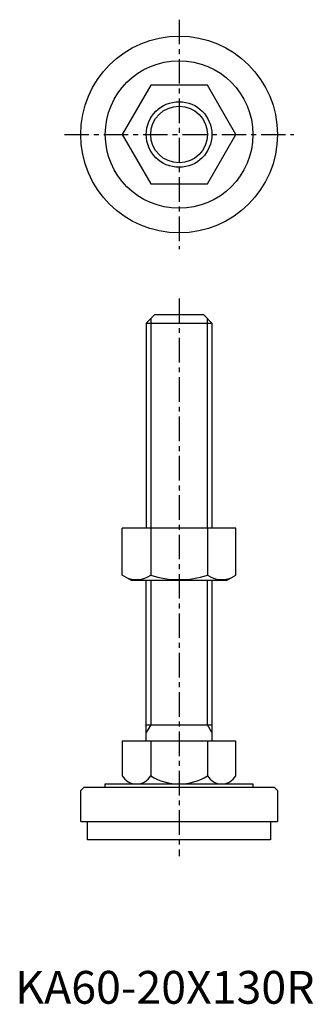
# Model space of a CAD drawing. Extents: x 1 to 91, y 0 to 300.
import ezdxf

# ---------------------------------------------------------------- set-up
doc = ezdxf.new("R2010")
doc.units = 0
doc.header["$LTSCALE"] = 6
doc.linetypes.add('CENTER', pattern=[2, 1.25, -0.25, 0.25, -0.25])
doc.layers.get('0').update_dxf_attribs({"linetype": 'CONTINUOUS'})
doc.layers.add('1', color=1, linetype='CENTER')
doc.layers.add('3', color=3, linetype='CONTINUOUS')
doc.styles.add('STANDARD1', font='txt')

msp = doc.modelspace()

# ---------------------------------------------------------------- linework, layer by layer
for p, q in [((41.34, 280), (32.68, 265)), ((58.66, 280), (41.34, 280)), ((67.32, 265), (58.66, 280)), ((32.68, 265), (41.34, 250)), ((58.66, 250), (67.32, 265)), ((41.34, 250), (58.66, 250)), ((42.5, 210), (40, 207.5)), ((40, 207.5), (40, 145)), ((40, 207.5), (60, 207.5)), ((57.5, 210), (42.5, 210)), ((60, 207.5), (57.5, 210)), ((60, 207.5), (60, 145)), ((67.32, 145), (32.68, 145)), ((32.68, 130.63), (32.68, 145)), ((41.34, 145), (41.34, 130.63)), ((58.66, 145), (58.66, 130.63)), ((67.32, 130.63), (67.32, 145)), ((35.5, 129), (32.68, 130.63)), ((64.5, 129), (67.32, 130.63)), ((64.5, 129), (35.5, 129)), ((40, 80), (40, 129)), ((60, 129), (60, 80)), ((40, 85), (60, 85)), ((67.32, 80), (32.68, 80)), ((32.68, 80), (32.68, 69.5)), ((41.34, 80), (41.34, 69.5)), ((58.66, 80), (58.66, 69.5)), ((67.32, 69.5), (67.32, 80)), ((27.5, 66), (27.5, 67)), ((27.5, 67), (72.5, 67)), ((72.5, 67), (72.5, 66)), ((21, 66), (20, 65)), ((20, 55.6), (20, 65)), ((21, 66), (79, 66)), ((79, 66), (80, 65)), ((80, 65), (80, 55.6)), ((20, 55.6), (80, 55.6)), ((22.1, 50), (22.1, 55.6)), ((77.9, 55.6), (77.9, 50)), ((77.9, 50), (22.1, 50))]:
    msp.add_line(p, q)
for radius in [30, 22.5, 10]:
    msp.add_circle((50, 265), radius)
for centre, radius, start, end in [((37.01, 136.96), 7.67, 244.3842, 304.3842), ((50, 157.95), 28.66, 252.412, 287.588), ((62.99, 136.96), 7.67, 235.6158, 295.6158), ((37.01, 72), 5, 209.9998, 329.9998), ((50, 83.25), 16.25, 237.7959, 302.2041), ((62.99, 72), 5, 210.0002, 330.0002)]:
    msp.add_arc(centre, radius, start, end)
at = {"layer": '1'}
for p, q in [((50, 300), (50, 230)), ((15, 265), (85, 265)), ((50, 215), (50, 45))]:
    msp.add_line(p, q, dxfattribs=at)
at = {"layer": '3'}
for p, q in [((41.35, 208.85), (41.35, 145)), ((58.65, 145), (58.65, 208.85)), ((41.35, 129), (41.35, 85)), ((58.65, 85), (58.65, 129)), ((41.35, 85), (40, 82.66)), ((60, 82.66), (58.65, 85))]:
    msp.add_line(p, q, dxfattribs=at)
msp.add_circle((50, 265), 8.65, dxfattribs=at)

# ---------------------------------------------------------------- texts
at = {"color": 3, "style": 'STANDARD1'}
msp.add_text('KA60-20X130R', height=10, dxfattribs=at).set_placement((0, 0))

doc.saveas('drawing.dxf')
